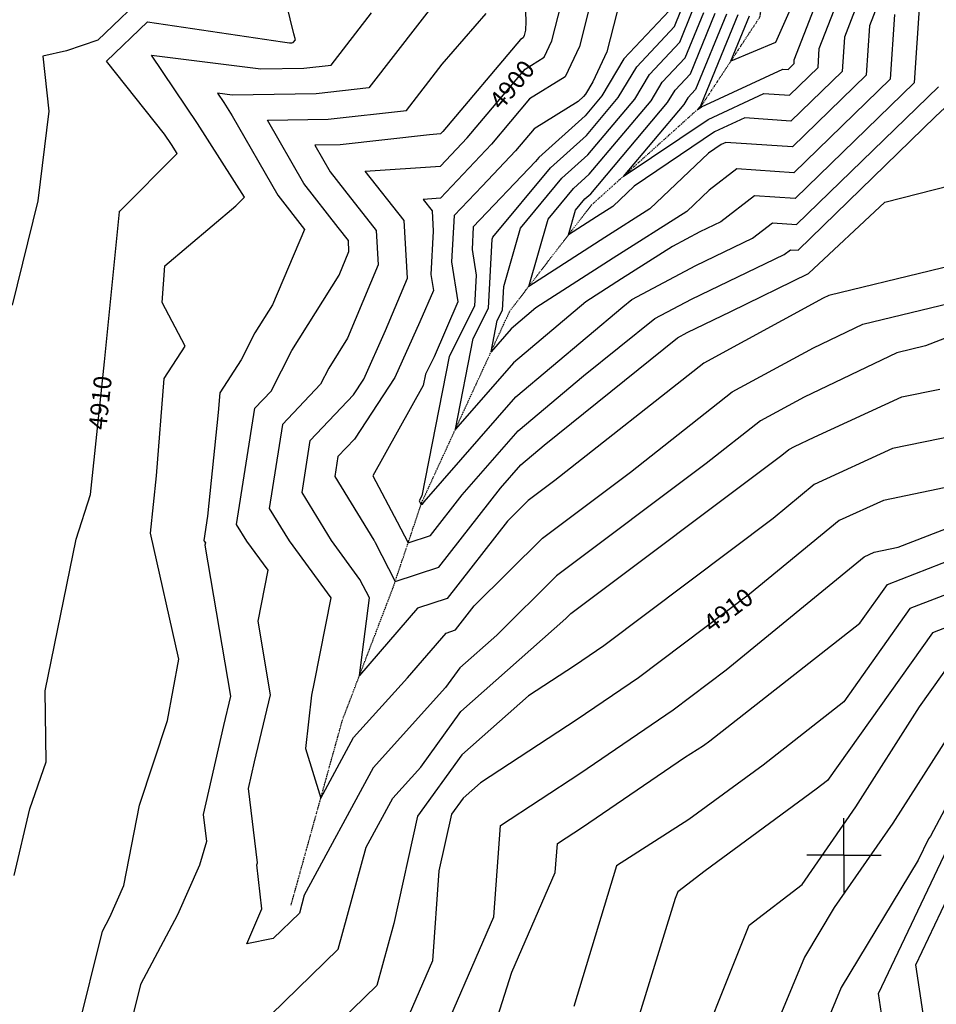
# Model space of a CAD drawing. Extents: x 626675 to 634127, y 7450119 to 7455888.
# Drawn here: x 630444 to 631061, y 7453897 to 7454560 of the extents above; entities that cross this region are included whole.
import ezdxf
from ezdxf.enums import TextEntityAlignment as Align

# ---------------------------------------------------------------- set-up
doc = ezdxf.new("R2010")
doc.units = 0
doc.header["$MEASUREMENT"] = 0
doc.linetypes.add('DIVIDE', pattern=[1.25, 0.5, -0.25, 0, -0.25, 0, -0.25])
for name, color, linetype in [('base', 5, 'CONTINUOUS'), ('CE-CONT', 7, 'CONTINUOUS'), ('CE-CONTIN', 7, 'CONTINUOUS'), ('CE-CONTIN-T', 7, 'CONTINUOUS'), ('CE-GRD', 7, 'CONTINUOUS'), ('CE-WATER', 7, 'CONTINUOUS')]:
    doc.layers.add(name, color=color, linetype=linetype)
doc.styles.get("Standard").update_dxf_attribs({"font": 'txt', "height": 0.2})

msp = doc.modelspace()

# ---------------------------------------------------------------- linework, layer by layer
at = {"layer": 'base', "linetype": 'Continuous'}
msp.add_3dface([(626996.264, 7455615.2169, 5025.0266), (632002.4921, 7455615.2169, 5025.0266), (632002.4921, 7450372.7056, 5025.0266), (626996.264, 7450372.7056, 5025.0266)], dxfattribs=at)
at = {"layer": 'CE-CONT', "color": 33, "linetype": 'Continuous'}
for points, elevation in [([(630437.7891, 7454937.7928), (630459.9599, 7454913.9824), (630496.1389, 7454874.0463), (630494.2806, 7454848.3105), (630517.5636, 7454851.578), (630548.4091, 7454785.5879), (630567.6984, 7454739.7444), (630567.6984, 7454739.7443), (630581.7092, 7454672.1643), (630582.5004, 7454665.8912), (630562.2963, 7454600.6277), (630568.5062, 7454575.3266), (630531.9189, 7454580.7306), (630496.1669, 7454546.5306), (630474.9866, 7454539.3449)], 4911.9999), ([(630782.1966, 7454623.7046), (630784.2712, 7454558.9492), (630784.1803, 7454553.0948), (630783.2941, 7454549.6232), (630782.5878, 7454548.1114), (630780.8322, 7454547.0235), (630728.569, 7454485.0441), (630726.9581, 7454483.3359), (630719.5161, 7454482.836), (630659.3544, 7454475.9829), (630642.2962, 7454475.7358), (630652.5127, 7454457.9211), (630662.1641, 7454445.5121), (630683.6548, 7454418.2823), (630684.9663, 7454395.1852), (630664.3562, 7454345.731), (630651.7605, 7454325.616), (630646.1835, 7454314.7574), (630620.4847, 7454287.7646), (630611.5834, 7454231.1492), (630624.9533, 7454209.401), (630652.9915, 7454170.9253), (630641.8596, 7454114.1704), (630639.9699, 7454105.3313), (630635.9152, 7454069.4872), (630646.3073, 7454036.1689), (630668.3719, 7454076.9486), (630704.6514, 7454117.0877), (630730.6841, 7454147.2806), (630736.9337, 7454149.3432), (630749.6201, 7454165.6073), (630795.55, 7454211.151), (630854.9034, 7454255.6682), (630923.3725, 7454309.6006), (630978.1312, 7454339.3919), (631011.3252, 7454355.2581), (631089.4006, 7454374.1607)], 4901.9999), ([(630927.2176, 7454563.4192), (630902.3106, 7454502.6382), (630902.0417, 7454502.3513), (630901.9102, 7454502.1304), (630899.8253, 7454499.6593), (630902.7355, 7454501.6156), (630957.4433, 7454527.0431), (630961.0196, 7454526.8007), (630964.9804, 7454530.6473), (630965.1513, 7454533.294), (631001.8531, 7454627.9729)], 4881.9999), ([(630919.5267, 7454563.9927), (630898.7325, 7454513.2483), (630893.4421, 7454507.6044), (630890.8556, 7454503.2582), (630849.8361, 7454454.6412), (630907.0917, 7454493.1304), (630944.6314, 7454510.5783), (630961.9732, 7454509.4033), (630981.1796, 7454528.0557), (630982.0085, 7454540.89), (631012.1354, 7454618.6078)], 4883.9999), ([(630856.6505, 7454607.8662), (630838.9855, 7454538.6638), (630829.5379, 7454518.4431), (630824.5282, 7454510.0251), (630823.2769, 7454508.542), (630819.6226, 7454505.2559), (630789.9111, 7454486.8443), (630777.429, 7454472.0417), (630755.0005, 7454448.2592), (630735.9978, 7454428.356), (630734.3132, 7454397.1587), (630738.6326, 7454370.2454), (630722.5376, 7454333.1628), (630716.6872, 7454321.4781), (630715.2048, 7454313.9324), (630681.2366, 7454253.071), (630697.8162, 7454222.1122), (630705.1031, 7454207.8934), (630720.2436, 7454212.8902), (630741.5939, 7454240.2615), (630779.2855, 7454283.3649), (630823.2286, 7454320.4154), (630871.1742, 7454359.0098), (630895.9042, 7454372.1734), (630958.2343, 7454402.0528), (630962.5389, 7454405.3679), (630967.6951, 7454405.0185), (631060.3287, 7454494.9799), (631073.0612, 7454506.8751)], 4895.9999), ([(631022.4177, 7454609.2426), (630998.8657, 7454548.4861), (630997.3789, 7454525.464), (630962.9268, 7454492.0058), (630931.8196, 7454494.1136), (630911.4479, 7454484.6452), (630857.34, 7454448.272), (630842.9471, 7454434.5564), (630831.8419, 7454427.5011), (630813.1763, 7454415.4813), (630817.9149, 7454432.037), (630824.1537, 7454439.5471), (630828.0536, 7454443.0542), (630879.8011, 7454504.386), (630884.8426, 7454512.8575), (630895.1544, 7454523.8585), (630911.8358, 7454564.5663)], 4885.9999), ([(631032.7, 7454599.8775), (631015.723, 7454556.0821), (631013.5782, 7454522.8724), (630963.8805, 7454474.6084), (630919.0077, 7454477.6489), (630915.8041, 7454476.1599), (630907.2953, 7454470.44), (630867.8821, 7454432.8817), (630837.472, 7454413.5616), (630786.3587, 7454380.6468), (630799.3345, 7454425.9826), (630816.4187, 7454446.5481), (630827.0983, 7454456.1517), (630868.7465, 7454505.5138), (630876.243, 7454518.1105), (630891.5763, 7454534.4686), (630904.1449, 7454565.1399)], 4887.9999), ([(630832.4938, 7454589.6091), (630820.4217, 7454542.3169), (630810.8001, 7454521.7239), (630786.8848, 7454506.904), (630761.1424, 7454476.3758), (630726.9047, 7454440.0713), (630715.2016, 7454439.2851), (630721.2663, 7454431.6008), (630722.0415, 7454417.9473), (630720.4655, 7454388.7603), (630722.1912, 7454378.0073), (630712.9481, 7454356.7111), (630696.199, 7454319.3673), (630669.0421, 7454277.9018), (630657.828, 7454266.123), (630655.7119, 7454252.6637), (630682.103, 7454209.7346), (630682.2543, 7454209.527), (630682.9476, 7454208.1904), (630696.3729, 7454181.9937), (630725.8069, 7454191.7079), (630767.3132, 7454244.9195), (630780.91, 7454260.4684), (630796.7619, 7454273.8339), (630886.5666, 7454346.1235), (630893.0653, 7454349.5826), (630922.4763, 7454363.6815), (630974.7223, 7454389.3611), (631026.1101, 7454437.3696), (631104.4759, 7454457.4062)], 4897.9999), ([(630729.28, 7454580.0147), (630678.6302, 7454514.3936), (630643.0845, 7454510.3445), (630586.6863, 7454509.5278)], 4905.9999), ([(631049.4374, 7454571.2741), (631045.9767, 7454517.6892), (630965.7878, 7454439.8134), (630938.4544, 7454441.6655), (630915.6355, 7454424.0918), (630901.5822, 7454417.3549), (630883.0997, 7454407.517), (630848.7321, 7454385.6826), (630824.7936, 7454370.2672), (630776.0365, 7454329.1577), (630736.9613, 7454284.4722), (630748.9766, 7454345.6332), (630759.195, 7454366.0417), (630761.7951, 7454412.5503), (630762.1739, 7454413.8737), (630800.9487, 7454460.5501), (630825.1876, 7454482.3469), (630846.6373, 7454507.7694), (630859.0439, 7454528.6167), (630884.4202, 7454555.6889), (630888.7631, 7454566.287)], 4891.9999), ([(630513.6834, 7453977.2189), (630524.2017, 7454031.3158), (630543.0637, 7454088.4335), (630550.7174, 7454129.5928), (630531.5507, 7454214.5554), (630535.545, 7454253.1321), (630540.8183, 7454318.6522), (630554.8564, 7454340.4132), (630539.5118, 7454369.8544), (630541.1559, 7454394.5018), (630589.1566, 7454434.9173), (630594.8658, 7454440.6464), (630563.2957, 7454490.375), (630532.3812, 7454536.3124), (630605.977, 7454527.1058), (630634.9496, 7454527.5254), (630653.2099, 7454529.6054), (630680.4411, 7454564.8858)], 4907.9999), ([(630601.739, 7454060.4441), (630612.4807, 7454105.749), (630604.065, 7454155.3449), (630610.7632, 7454189.4948), (630596.3785, 7454209.2343), (630589.5192, 7454220.3919), (630601.813, 7454298.5854), (630612.7755, 7454310.0998), (630626.8493, 7454337.5025), (630658.6356, 7454388.2641), (630665.2714, 7454404.1866), (630664.8491, 7454411.623), (630657.9298, 7454420.3901), (630634.8793, 7454450.0266), (630610.4793, 7454492.5737), (630651.2195, 7454493.1637), (630704.0506, 7454499.1818), (630728.0601, 7454530.2882), (630757.5947, 7454564.499)], 4903.9999), ([(630880.8421, 7454566.2991), (630850.4443, 7454533.8698), (630835.5827, 7454508.8973), (630824.2322, 7454495.4444), (630793.2137, 7454467.551), (630790.9689, 7454464.8487), (630748.9883, 7454420.8787), (630748.161, 7454405.5571), (630750.9307, 7454388.2994), (630749.7604, 7454367.3657), (630732.8319, 7454333.5556), (630714.3984, 7454239.7244), (630712.4983, 7454236.3201), (630713.4257, 7454234.5884), (630713.8333, 7454233.793), (630714.6802, 7454234.0725), (630715.8745, 7454235.6036), (630777.661, 7454306.2613), (630849.6953, 7454366.9969), (630855.7817, 7454371.8962), (630898.7432, 7454394.7642), (630936.9349, 7454413.0723), (630950.4966, 7454423.5167), (630966.7414, 7454422.416), (631062.176, 7454515.0975)], 4893.9999), ([(630474.9866, 7454539.3449), (630459.1257, 7454535.6092), (630463.2374, 7454498.6315), (630455.7775, 7454438.3269), (630438.5228, 7454367.9955)], 4911.9999), ([(630721.2206, 7453860.5951), (630762.8742, 7453956.2322), (630767.2737, 7454017.763), (630820.7418, 7454052.7789), (630883.6246, 7454095.6552), (630919.2106, 7454122.4369), (631012.3061, 7454198.6819), (631018.9421, 7454201.7288), (631035.0942, 7454205.0566), (631108.2159, 7454233.4217), (631154.1589, 7454233.9358), (631155.7425, 7454278.2339), (631187.3405, 7454317.0888), (631228.8845, 7454339.8708), (631309.8249, 7454349.6787), (631332.3436, 7454358.9135), (631492.4166, 7454479.8192), (631575.9282, 7454482.0921), (631642.2864, 7454522.4336), (631782.0664, 7454529.659), (631818.0255, 7454526.3679), (631832.8404, 7454530.0166), (631986.7066, 7454482.8257), (631998.7196, 7454469.7945)], 4911.9999), ([(630586.6863, 7454509.5278), (630576.6996, 7454510.7771), (630580.8946, 7454504.5436), (630586.6823, 7454495.4269), (630617.2458, 7454442.132), (630635.2465, 7454418.9884), (630613.8048, 7454368.3395), (630601.9382, 7454349.3889), (630592.6387, 7454331.2822), (630578.3192, 7454309.0851), (630577.2441, 7454295.7266), (630570.0175, 7454225.9332), (630567.455, 7454209.6347), (630567.8037, 7454209.0675), (630568.5348, 7454208.0642), (630568.1944, 7454206.3284), (630585.4214, 7454104.8051), (630580.7382, 7454085.0529), (630567.0747, 7454024.971), (630569.224, 7454006.8107), (630564.5951, 7453990.855), (630549.8597, 7453957.4696), (630524.9522, 7453910.66), (630518.6707, 7453885.3383)], 4905.9999), ([(631998.7196, 7454449.3273), (631977.2847, 7454472.5789), (631841.1299, 7454514.3377), (631814.5406, 7454507.789), (631750.0022, 7454513.6959), (631645.7785, 7454508.3084), (631560.0786, 7454456.2085), (631511.8986, 7454454.8971), (631395.9051, 7454367.2854), (631329.1804, 7454329.1292), (631316.3417, 7454305.7156), (631212.8894, 7454291.1982), (631203.8381, 7454207.9253), (631221.8385, 7454162.4092), (631178.9577, 7454190.5661), (631151.3347, 7454184.4534), (631094.9964, 7454183.8229), (631043.053, 7454163.6733), (630998.4772, 7454100.9602), (630944.0957, 7454058.3398), (630894.1893, 7454021.689), (630845.4333, 7453990.4932), (630816.6173, 7453895.8929)], 4915.9999), ([(631147.0603, 7454376.7854), (631053.4999, 7454340.6504), (631034.2162, 7454335.9817), (630971.7196, 7454306.1093), (630942.4283, 7454290.1734), (630905.8031, 7454261.3241), (630805.1086, 7454185.7996), (630764.84, 7454145.8697), (630739.8666, 7454123.7495), (630730.2983, 7454110.4875), (630681.5491, 7454056.5522), (630635.18, 7453970.8528), (630631.8398, 7453958.7305), (630614.2702, 7453941.5785), (630596.4063, 7453938.0122), (630606.5058, 7453961.4464), (630603.1987, 7453991.1797), (630603.6152, 7453992.6155), (630597.693, 7454042.6526), (630601.739, 7454060.4441)], 4903.9999), ([(630558.3355, 7453837.1782), (630657.8911, 7453934.3674), (630676.8177, 7454003.057), (630694.7264, 7454036.1558), (630713.5543, 7454056.9868), (630740.6198, 7454094.5003), (630811.2611, 7454157.0707), (630814.6672, 7454160.4482), (630956.7028, 7454266.9801), (630961.4842, 7454270.7463), (630965.3081, 7454272.8267), (630978.4772, 7454279.1213), (631037.5552, 7454306.2469), (631063.1461, 7454311.5194)], 4905.9999), ([(631095.0235, 7454284.526), (631031.3508, 7454271.4076), (630978.6477, 7454247.209), (630950.8858, 7454224.472), (630836.7996, 7454138.6119), (630817.1709, 7454125.2282), (630786.1524, 7454104.9144), (630741.373, 7454065.2511), (630711.4961, 7454023.8409), (630695.4175, 7453951.6506), (630683.9424, 7453910.0044), (630651.2263, 7453878.0659)], 4907.9999), ([(630749.4561, 7453838.6243), (630774.9642, 7453918.8351), (630804.2259, 7453986.0202), (630805.6173, 7454005.4801), (630822.5272, 7454016.5543), (630891.1658, 7454063.3551), (630903.9412, 7454071.5292), (630908.2022, 7454074.6585), (631009.3875, 7454153.9606), (631027.9246, 7454180.0401), (631101.6062, 7454208.6223)], 4913.9999), ([(631088.3867, 7454159.0236), (631058.1815, 7454147.3065), (630987.5669, 7454047.9599), (630979.9893, 7454042.0211), (630905.1984, 7453987.0955), (630886.7956, 7453972.9711), (630885.0395, 7453968.5761), (630834.2111, 7453803.992)], 4917.9999), ([(631104.6033, 7454100.5798), (631056.9896, 7454010.4772), (631055.4215, 7454008.7649), (631048.5261, 7453994.2778), (630996.8298, 7453908.6514), (630978.821, 7453865.1939)], 4923.9999), ([(631069.1783, 7454078.282), (631031.5981, 7454019.2929), (630992.0751, 7453962.4044), (630971.9562, 7453929.0806), (630923.3329, 7453811.7472)], 4921.9999), ([(631025.2133, 7453881.9959), (631021.8221, 7453904.56), (631068.3134, 7454002.2362)], 4925.9999), ([(631058.6109, 7453846.4452), (631046.9839, 7453923.81), (631081.2052, 7453995.7076)], 4927.9999), ([(630482.5156, 7453878.8444), (630499.3215, 7453946.5919), (630504.2711, 7453955.8938), (630513.6834, 7453977.2189)], 4907.9999)]:
    msp.add_lwpolyline(points, dxfattribs=dict(at, elevation=elevation))
at = {"layer": 'CE-CONTIN', "color": 1, "linetype": 'Continuous'}
for points, elevation in [([(630439.8873, 7453983.9435), (630450.3516, 7454028.9274), (630461.4483, 7454060.6342), (630460.6622, 7454108.3802), (630481.5345, 7454210.3971), (630491.1739, 7454240.6492), (630500.6758, 7454329.9614), (630510.6391, 7454430.8731), (630510.6709, 7454431.0029), (630510.6982, 7454431.2229), (630511.1941, 7454431.551), (630549.5872, 7454470.0783), (630545.6968, 7454476.2063), (630541.0434, 7454483.121), (630501.9621, 7454532.4057), (630529.474, 7454558.7234), (630620.4253, 7454545.2896), (630625.2678, 7454544.6838), (630626.8146, 7454544.7062), (630627.7895, 7454544.8173), (630629.2434, 7454546.7008), (630628.1551, 7454550.6599), (630612.7831, 7454613.2902)], 4909.9999), ([(630978.321, 7454603.158), (630952.576, 7454544.9578), (630922.3772, 7454532.2651), (630934.9085, 7454562.8456)], 4879.9999), ([(631998.7196, 7454519.0455), (631844.5515, 7454594.9439), (631754.1047, 7454587.3749), (631668.3998, 7454566.7004), (631631.81, 7454564.809), (631623.4771, 7454559.7432), (631561.9797, 7454558.0694), (631474.6549, 7454557.9737), (631439.1679, 7454554.5164), (631289.7392, 7454490.186), (631222.1324, 7454457.6159), (631130.9735, 7454410.1571), (631128.6221, 7454408.9536), (631125.3013, 7454407.671), (630988.4341, 7454374.5345), (630984.5427, 7454372.6745), (630904.3167, 7454329.0278), (630804.0037, 7454250.0123), (630785.9914, 7454236.5024), (630772.0528, 7454222.681), (630731.3703, 7454170.5255), (630711.3295, 7454163.9114), (630672.3856, 7454118.744)], 4899.9999), ([(630672.3856, 7454118.744), (630679.0339, 7454170.9876), (630672.5897, 7454183.4104), (630653.5282, 7454209.5678), (630633.6476, 7454241.9064), (630639.1563, 7454276.9438), (630668.3491, 7454307.6064), (630675.2947, 7454318.2116), (630689.9689, 7454350.9292), (630704.6613, 7454386.1839), (630702.4605, 7454424.9416), (630676.1396, 7454458.2914), (630726.9314, 7454461.7036), (630744.8557, 7454480.71), (630783.8585, 7454526.9638), (630796.694, 7454534.9177), (630801.8579, 7454545.97), (630808.337, 7454571.352)], 4899.9999), ([(631032.5802, 7454563.6781), (631029.7775, 7454520.2808), (630964.8341, 7454457.2109), (630926.4122, 7454459.8144), (630907.7761, 7454445.4619), (630892.8171, 7454431.207), (630843.1021, 7454399.6221), (630791.1521, 7454366.1685), (630774.412, 7454352.0541), (630760.996, 7454336.7119), (630765.1213, 7454357.7107), (630768.6297, 7454364.7178), (630769.5224, 7454380.6858), (630780.7542, 7454419.9281), (630808.6837, 7454453.5491), (630826.1429, 7454469.2493), (630857.6919, 7454506.6416), (630867.6434, 7454523.3636), (630887.9983, 7454545.0788), (630896.454, 7454565.7135)], 4889.9999), ([(631097.3627, 7454251.4469), (631025.1464, 7454236.5682), (630995.4769, 7454222.9454), (630935.0482, 7454173.4544), (630860.2121, 7454117.1335), (630818.9563, 7454089.0036), (630753.7614, 7454046.3078), (630742.1262, 7454036.0019), (630734.3631, 7454025.2421), (630725.8554, 7453987.0439), (630721.5226, 7453926.4442), (630703.6235, 7453885.3478)], 4909.9999), ([(630890.0079, 7453838.7168), (630934.7, 7453950.57), (630970.3606, 7453977.94), (631006.6824, 7454030.2206), (631049.5674, 7454097.5367), (631073.31, 7454130.9398)], 4919.9999)]:
    msp.add_lwpolyline(points, dxfattribs=dict(at, elevation=elevation))
at = {"layer": 'CE-GRD', "color": 15, "linetype": 'Continuous'}
for q in [(630998.5813, 7454022.6004, 5000.0016), (630973.5813, 7453997.6004, 5000.0016), (630998.5813, 7453997.6004, 5000.0016), (631023.5813, 7453997.6004, 5000.0016), (630998.5813, 7453972.6004, 5000.0016)]:
    msp.add_line((630998.5813, 7453997.6004, 5000.0016), q, dxfattribs=at)
at = {"layer": 'CE-WATER', "color": 134, "linetype": 'DIVIDE'}
msp.add_polyline3d([(630626.2573, 7453963.9522, 4903.573), (630660.8585, 7454088.5792, 4900.8612), (630695.0061, 7454177.9384, 4898.3148), (630714.3509, 7454235.3282, 4893.883), (630773.5629, 7454364.0262, 4888.9558), (630828.6035, 7454435.5204, 4884.851), (630902.5025, 7454502.0706, 4881.8944), (630942.1507, 7454562.3062, 4878.1184), (630951.8973, 7454651.4904, 4873.358), (630977.3959, 7454710.7182, 4868.0242), (630977.8915, 7454780.434, 4864.4536), (630999.2953, 7454844.7928, 4860.6372), (631032.1511, 7454883.9168, 4857.19), (631069.5159, 7454921.3948, 4855.0144), (631194.5879, 7454915.0898, 4851.5258), (631272.3057, 7454918.6852, 4848.9814), (631369.5345, 7454947.6828, 4845.369), (631466.9563, 7454967.2478, 4841.3468), (631563.7389, 7454966.7188, 4839.2944), (631650.6929, 7454977.4798, 4836.421), (631759.5329, 7454944.3334, 4835.8454), (631872.4687, 7454906.8758, 4832.7274), (631940.9447, 7454898.59, 4831.3314), (631998.3425, 7454891.5864, 4830.221)], dxfattribs=at)

# ---------------------------------------------------------------- texts
at = {"layer": 'CE-CONTIN-T', "linetype": 'Continuous'}
for s, rotation, p in [('4900', 49.8612579, (630763.3138, 7454502.5992, 4900.0016)), ('4910', 83.9271616, (630495.8174, 7454284.2974, 4910.0016)), ('4910', 36.9647529, (630906.1262, 7454151.6876, 4910.0016))]:
    msp.add_text(s, height=12, rotation=rotation, dxfattribs=at).set_placement(p, align=Align.MIDDLE_LEFT)

doc.saveas('drawing.dxf')
